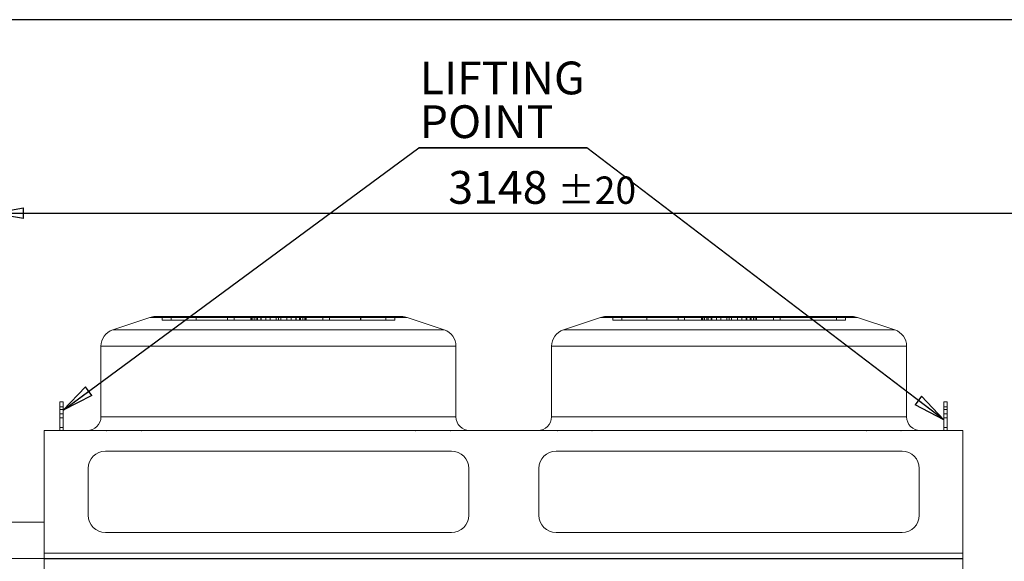
# Model space of a CAD drawing. Units: millimetres. Extents: x 158 to 12408, y 174 to 8727.
# Drawn here: x 7261 to 10123, y 7154 to 8727 of the extents above; entities that cross this region are included whole.
import ezdxf

# ---------------------------------------------------------------- set-up
doc = ezdxf.new("R2010")
doc.units = ezdxf.units.MM
doc.header["$LTSCALE"] = 30
doc.linetypes.add('SLD-Solid', pattern=[0])
doc.layers.add('GEOMETRY', color=7, linetype='SLD-Solid')
doc.layers.add('TITLE', color=7, linetype='SLD-Solid')
doc.styles.add('SLDTEXTSTYLE0', font='TXT', dxfattribs={"width": 0.605})
doc.dimstyles.new('SLDDIMSTYLE0', dxfattribs={"dimtxt": 92.459473, "dimasz": 92.459473, "dimexe": 0, "dimexo": 0.0625, "dimgap": 23.114868, "dimtad": 1, "dimdec": 0, "dimrnd": 1e-09, "dimzin": 12, "dimdsep": 46, "dimtxsty": 'SLDTEXTSTYLE0', "dimblk1": 'CLOSED', "dimblk2": 'CLOSED', "dimsah": 1, "dimcen": 0.09, "dimadec": 0, "dimazin": 3, "dimtol": 1, "dimtp": 20, "dimtm": 20, "dimtfac": 1, "dimtdec": 0, "dimtofl": 0, "dimtmove": 0, "dimatfit": 3, "dimldrblk": 'CLOSED', "dimfxl": 1, "dimfrac": 2, "dimtolj": 1, "dimarcsym": 0})
doc.dimstyles.new('SLDDIMSTYLE5', dxfattribs={"dimtxt": 0.18, "dimasz": 92.459473, "dimexe": 0, "dimexo": 0.0625, "dimgap": 0, "dimtad": 0, "dimtih": 1, "dimtoh": 1, "dimdec": 0, "dimrnd": 1e-09, "dimzin": 0, "dimdsep": 46, "dimtxsty": 'Standard', "dimblk1": 'CLOSED', "dimblk2": 'CLOSED', "dimsah": 1, "dimcen": 0.09, "dimadec": 0, "dimazin": 0, "dimtfac": 92.459473, "dimtdec": 0, "dimtofl": 0, "dimtmove": 0, "dimatfit": 3, "dimldrblk": 'CLOSED', "dimfxl": 1, "dimfrac": 2, "dimtolj": 1, "dimtzin": 0, "dimarcsym": 0})

# ---------------------------------------------------------------- blocks, each defined once
blk = doc.blocks.new('_CLOSED')
at = {"color": 0, "linetype": 'ByBlock', "lineweight": -2}
for p, q in [((-1, 0.166667), (0, 0)), ((-1, 0.166667), (-1, -0.166667)), ((0, 0), (-1, -0.166667)), ((0, 0), (-1, 0))]:
    blk.add_line(p, q, dxfattribs=at)
blk = doc.blocks.new('_D')
at = {"layer": 'GEOMETRY', "transparency": 16777216}
for p, q in [((7179.4, 7191.7), (7179.4, 8194.5)), ((10326.9, 6836.6), (10326.9, 8194.5)), ((7179.4, 8164.5), (10326.9, 8164.5))]:
    blk.add_line(p, q, dxfattribs=at)
at = {"layer": 'GEOMETRY', "transparency": 16777216, "xscale": 92.45947265625, "yscale": 92.45947265625, "rotation": 180.0000000000004}
blk.add_blockref('_CLOSED', (7179.4, 8164.5, -54.8), dxfattribs=at)
at = {"layer": 'GEOMETRY', "transparency": 16777216, "xscale": 92.45947265625, "yscale": 92.45947265625}
blk.add_blockref('_CLOSED', (10326.9, 8164.5, -54.8), dxfattribs=at)
at = {"layer": 'GEOMETRY', "transparency": 16777216, "attachment_point": 1, "style": 'SLDTEXTSTYLE0'}
for s, insert, char_height in [('3148', (8506.6, 8287.3), 95.25), ('±20', (8824.1, 8271.3), 79.38)]:
    blk.add_mtext(s, dxfattribs=dict(at, insert=insert, char_height=char_height))
blk = doc.blocks.new('SW_NOTE_3')
at = {"layer": 'GEOMETRY', "color": 0}
for p, q in [((-488.2, 0), (0, 0)), ((0, 0), (-488.2, 0)), ((-488.2, 0), (0, 0)), ((0, 0), (-488.2, 0)), ((-488.2, 0), (0, 0)), ((0, 0), (-488.2, 0))]:
    blk.add_line(p, q, dxfattribs=at)
at = {"layer": 'GEOMETRY', "color": 0, "char_height": 95.25, "attachment_point": 1, "style": 'SLDTEXTSTYLE0'}
for s, insert in [('LIFTING', (-485.4, 250.9)), ('POINT', (-485.4, 123.9))]:
    blk.add_mtext(s, dxfattribs=dict(at, insert=insert))

msp = doc.modelspace()

# ---------------------------------------------------------------- linework, layer by layer
at = {"color": 7, "linetype": 'SLD-Solid', "lineweight": 15}
for p, q in [((7639.2, 7861.9), (7531.1, 7825.9)), ((8370.8, 7864.5), (7655, 7864.5)), ((8494.7, 7825.9), (8386.6, 7861.9)), ((8949.2, 7861.9), (8841.1, 7825.9)), ((9680.8, 7864.5), (8965, 7864.5)), ((9804.7, 7825.9), (9696.6, 7861.9)), ((7496.9, 7778.5), (7496.9, 7573.5)), ((8528.9, 7573.5), (8528.9, 7778.5)), ((8806.9, 7778.5), (8806.9, 7573.5)), ((9838.9, 7573.5), (9838.9, 7778.5)), ((7386.9, 7616.4), (7376.9, 7616.4)), ((7376.9, 7616.4), (7376.9, 7602.2)), ((7386.9, 7616.4), (7386.9, 7602.2)), ((9956.9, 7616.4), (9946.9, 7616.4)), ((9946.9, 7616.4), (9946.9, 7602.2)), ((9956.9, 7616.4), (9956.9, 7602.2)), ((7386.9, 7602.2), (7376.9, 7602.2)), ((7376.9, 7602.2), (7376.9, 7533.5)), ((7386.9, 7602.2), (7386.9, 7533.5)), ((9956.9, 7602.2), (9946.9, 7602.2)), ((9946.9, 7602.2), (9946.9, 7533.5)), ((9956.9, 7602.2), (9956.9, 7533.5)), ((7331.9, 7533.5), (7331.9, 7177.4)), ((7331.9, 7533.5), (10001.9, 7533.5)), ((10001.9, 7533.5), (10001.9, 7177.4)), ((8515.9, 7473.5), (7509.9, 7473.5)), ((9825.9, 7473.5), (8819.9, 7473.5)), ((7459.9, 7423.5), (7459.9, 7287.4)), ((8565.9, 7287.4), (8565.9, 7423.5)), ((8769.9, 7423.5), (8769.9, 7287.4)), ((9875.9, 7287.4), (9875.9, 7423.5)), ((7179.4, 7267), (7331.9, 7267)), ((7509.9, 7237.4), (8515.9, 7237.4)), ((8819.9, 7237.4), (9825.9, 7237.4)), ((7179.4, 7161.7), (7331.9, 7161.7)), ((7331.9, 7177.4), (10001.9, 7177.4)), ((7331.9, 7177.4), (7331.9, 7160.9)), ((7331.9, 7160.9), (10001.9, 7160.9)), ((10001.9, 7177.4), (10001.9, 7160.9)), ((10001.9, 7160.9), (10001.9, 5470.1))]:
    msp.add_line(p, q, dxfattribs=at)
at = {"color": 7, "linetype": 'SLD-Solid', "lineweight": 0}
for p, q in [((7639.2, 7861.9), (7531.1, 7825.9)), ((7639.2, 7861.9), (8386.6, 7861.9)), ((7639.2, 7861.9), (8386.6, 7861.9)), ((8370.8, 7864.5), (7655, 7864.5)), ((8370.8, 7864.5), (7655, 7864.5)), ((7675, 7854.5), (7675, 7864.5)), ((7675, 7864.5), (7700.7, 7864.5)), ((7936.7, 7864.5), (7675, 7864.5)), ((7675, 7864.5), (7700.7, 7864.5)), ((7936.7, 7864.5), (7675, 7864.5)), ((7675, 7854.5), (7700.7, 7854.5)), ((7936.7, 7854.5), (7675, 7854.5)), ((7675, 7854.5), (7700.7, 7854.5)), ((7936.7, 7854.5), (7675, 7854.5)), ((7700.7, 7864.5), (7933.2, 7864.5)), ((7700.7, 7854.5), (7700.7, 7864.5)), ((7700.7, 7864.5), (7951.8, 7864.5)), ((7774, 7864.5), (7700.7, 7864.5)), ((7700.7, 7864.5), (7933.2, 7864.5)), ((7700.7, 7864.5), (7951.8, 7864.5)), ((7774, 7864.5), (7700.7, 7864.5)), ((7700.7, 7854.5), (7933.2, 7854.5)), ((7700.7, 7854.5), (7951.8, 7854.5)), ((7774, 7854.5), (7700.7, 7854.5)), ((7700.7, 7854.5), (7933.2, 7854.5)), ((7700.7, 7854.5), (7951.8, 7854.5)), ((7774, 7854.5), (7700.7, 7854.5)), ((7941.8, 7864.5), (7773.7, 7864.5)), ((7941.8, 7864.5), (7773.7, 7864.5)), ((7773.7, 7864.5), (7773.7, 7854.5)), ((7773.7, 7864.5), (7773.7, 7854.5)), ((7941.8, 7854.5), (7773.7, 7854.5)), ((7941.8, 7854.5), (7773.7, 7854.5)), ((7774, 7864.5), (7883.6, 7864.5)), ((7774, 7854.5), (7774, 7864.5)), ((7976.2, 7864.5), (7774, 7864.5)), ((7774, 7864.5), (7883.6, 7864.5)), ((7976.2, 7864.5), (7774, 7864.5)), ((7774, 7854.5), (7883.6, 7854.5)), ((7976.2, 7854.5), (7774, 7854.5)), ((7774, 7854.5), (7883.6, 7854.5)), ((7976.2, 7854.5), (7774, 7854.5)), ((7961.2, 7864.5), (7864.5, 7864.5)), ((7961.2, 7864.5), (7864.5, 7864.5)), ((7864.5, 7864.5), (7864.5, 7854.5)), ((7864.5, 7864.5), (7864.5, 7854.5)), ((7961.2, 7854.5), (7864.5, 7854.5)), ((7961.2, 7854.5), (7864.5, 7854.5)), ((7883.6, 7854.5), (7883.6, 7864.5)), ((7883.6, 7864.5), (8012.9, 7864.5)), ((8012.9, 7864.5), (7883.6, 7864.5)), ((7883.6, 7864.5), (8012.9, 7864.5)), ((8012.9, 7864.5), (7883.6, 7864.5)), ((7883.6, 7854.5), (8012.9, 7854.5)), ((8012.9, 7854.5), (7883.6, 7854.5)), ((7883.6, 7854.5), (8012.9, 7854.5)), ((8012.9, 7854.5), (7883.6, 7854.5)), ((7936.7, 7864.5), (7932.9, 7864.5)), ((7936.7, 7864.5), (7932.9, 7864.5)), ((7932.9, 7864.5), (7932.9, 7854.5)), ((7932.9, 7864.5), (7932.9, 7854.5)), ((7936.7, 7854.5), (7932.9, 7854.5)), ((7936.7, 7854.5), (7932.9, 7854.5)), ((7933.2, 7854.5), (7933.2, 7864.5)), ((7936.7, 7854.5), (7936.7, 7864.5)), ((7941.8, 7854.5), (7941.8, 7864.5)), ((7961.2, 7864.5), (7941.8, 7864.5)), ((7961.2, 7864.5), (7941.8, 7864.5)), ((7961.2, 7854.5), (7941.8, 7854.5)), ((7961.2, 7854.5), (7941.8, 7854.5)), ((8012.9, 7864.5), (7948.5, 7864.5)), ((8012.9, 7864.5), (7948.5, 7864.5)), ((7948.5, 7864.5), (7948.5, 7854.5)), ((7948.5, 7864.5), (7948.5, 7854.5)), ((8012.9, 7854.5), (7948.5, 7854.5)), ((8012.9, 7854.5), (7948.5, 7854.5)), ((7951.8, 7864.5), (7976.2, 7864.5)), ((7951.8, 7854.5), (7951.8, 7864.5)), ((7951.8, 7864.5), (7976.2, 7864.5)), ((7951.8, 7854.5), (7976.2, 7854.5)), ((7951.8, 7854.5), (7976.2, 7854.5)), ((7961.2, 7854.5), (7961.2, 7864.5)), ((7962.9, 7864.5), (7962.9, 7854.5)), ((7962.9, 7864.5), (7962.9, 7854.5)), ((8062.9, 7864.5), (7963, 7864.5)), ((8062.9, 7864.5), (7963, 7864.5)), ((8062.9, 7854.5), (7963, 7854.5)), ((8062.9, 7854.5), (7963, 7854.5)), ((7976.2, 7854.5), (7976.2, 7864.5)), ((7988.6, 7854.5), (7988.6, 7864.5)), ((8019.6, 7864.5), (7988.6, 7864.5)), ((8019.6, 7864.5), (7988.6, 7864.5)), ((8019.6, 7854.5), (7988.6, 7854.5)), ((8019.6, 7854.5), (7988.6, 7854.5)), ((8006.3, 7864.5), (8037.3, 7864.5)), ((8006.3, 7854.5), (8006.3, 7864.5)), ((8006.3, 7864.5), (8037.3, 7864.5)), ((8006.3, 7854.5), (8037.3, 7854.5)), ((8006.3, 7854.5), (8037.3, 7854.5)), ((8012.9, 7864.5), (8142.2, 7864.5)), ((8012.9, 7854.5), (8012.9, 7864.5)), ((8142.2, 7864.5), (8012.9, 7864.5)), ((8012.9, 7864.5), (8077.3, 7864.5)), ((8012.9, 7864.5), (8142.2, 7864.5)), ((8142.2, 7864.5), (8012.9, 7864.5)), ((8012.9, 7864.5), (8077.3, 7864.5)), ((8012.9, 7864.5), (8012.9, 7854.5)), ((8012.9, 7854.5), (8012.9, 7864.5)), ((8012.9, 7864.5), (8012.9, 7854.5)), ((8012.9, 7854.5), (8012.9, 7864.5)), ((8012.9, 7854.5), (8142.2, 7854.5)), ((8142.2, 7854.5), (8012.9, 7854.5)), ((8012.9, 7854.5), (8077.3, 7854.5)), ((8012.9, 7854.5), (8142.2, 7854.5)), ((8142.2, 7854.5), (8012.9, 7854.5)), ((8012.9, 7854.5), (8077.3, 7854.5)), ((8019.6, 7854.5), (8019.6, 7864.5)), ((8037.3, 7854.5), (8037.3, 7864.5)), ((8049.6, 7864.5), (8251.8, 7864.5)), ((8049.6, 7854.5), (8049.6, 7864.5)), ((8074, 7864.5), (8049.6, 7864.5)), ((8049.6, 7864.5), (8251.8, 7864.5)), ((8074, 7864.5), (8049.6, 7864.5)), ((8049.6, 7854.5), (8251.8, 7854.5)), ((8074, 7854.5), (8049.6, 7854.5)), ((8049.6, 7854.5), (8251.8, 7854.5)), ((8074, 7854.5), (8049.6, 7854.5)), ((8062.9, 7854.5), (8062.9, 7864.5)), ((8062.9, 7854.5), (8062.9, 7864.5)), ((8064.6, 7864.5), (8084, 7864.5)), ((8064.6, 7854.5), (8064.6, 7864.5)), ((8064.6, 7864.5), (8161.3, 7864.5)), ((8064.6, 7864.5), (8084, 7864.5)), ((8064.6, 7864.5), (8161.3, 7864.5)), ((8064.6, 7854.5), (8084, 7854.5)), ((8064.6, 7854.5), (8161.3, 7854.5)), ((8064.6, 7854.5), (8084, 7854.5)), ((8064.6, 7854.5), (8161.3, 7854.5)), ((8074, 7854.5), (8074, 7864.5)), ((8325.1, 7864.5), (8074, 7864.5)), ((8325.1, 7864.5), (8074, 7864.5)), ((8325.1, 7854.5), (8074, 7854.5)), ((8325.1, 7854.5), (8074, 7854.5)), ((8077.3, 7854.5), (8077.3, 7864.5)), ((8077.3, 7854.5), (8077.3, 7864.5)), ((8084, 7854.5), (8084, 7864.5)), ((8084, 7864.5), (8252.1, 7864.5)), ((8084, 7864.5), (8252.1, 7864.5)), ((8084, 7854.5), (8252.1, 7854.5)), ((8084, 7854.5), (8252.1, 7854.5)), ((8089.1, 7864.5), (8350.8, 7864.5)), ((8089.1, 7854.5), (8089.1, 7864.5)), ((8089.1, 7864.5), (8092.9, 7864.5)), ((8089.1, 7864.5), (8350.8, 7864.5)), ((8089.1, 7864.5), (8092.9, 7864.5)), ((8089.1, 7854.5), (8350.8, 7854.5)), ((8089.1, 7854.5), (8092.9, 7854.5)), ((8089.1, 7854.5), (8350.8, 7854.5)), ((8089.1, 7854.5), (8092.9, 7854.5)), ((8092.6, 7854.5), (8092.6, 7864.5)), ((8325.1, 7864.5), (8092.6, 7864.5)), ((8325.1, 7864.5), (8092.6, 7864.5)), ((8325.1, 7854.5), (8092.6, 7854.5)), ((8325.1, 7854.5), (8092.6, 7854.5)), ((8092.9, 7854.5), (8092.9, 7864.5)), ((8092.9, 7854.5), (8092.9, 7864.5)), ((8142.2, 7854.5), (8142.2, 7864.5)), ((8251.8, 7864.5), (8142.2, 7864.5)), ((8251.8, 7864.5), (8142.2, 7864.5)), ((8251.8, 7854.5), (8142.2, 7854.5)), ((8251.8, 7854.5), (8142.2, 7854.5)), ((8161.3, 7854.5), (8161.3, 7864.5)), ((8161.3, 7854.5), (8161.3, 7864.5)), ((8251.8, 7854.5), (8251.8, 7864.5)), ((8251.8, 7864.5), (8325.1, 7864.5)), ((8251.8, 7864.5), (8325.1, 7864.5)), ((8251.8, 7854.5), (8325.1, 7854.5)), ((8251.8, 7854.5), (8325.1, 7854.5)), ((8252.1, 7854.5), (8252.1, 7864.5)), ((8252.1, 7854.5), (8252.1, 7864.5)), ((8325.1, 7854.5), (8325.1, 7864.5)), ((8350.8, 7864.5), (8325.1, 7864.5)), ((8350.8, 7864.5), (8325.1, 7864.5)), ((8350.8, 7854.5), (8325.1, 7854.5)), ((8350.8, 7854.5), (8325.1, 7854.5)), ((8350.8, 7854.5), (8350.8, 7864.5)), ((8494.7, 7825.9), (8386.6, 7861.9)), ((8949.2, 7861.9), (8841.1, 7825.9)), ((8949.2, 7861.9), (9696.6, 7861.9)), ((8949.2, 7861.9), (9696.6, 7861.9)), ((9680.8, 7864.5), (8965, 7864.5)), ((9680.8, 7864.5), (8965, 7864.5)), ((8985, 7854.5), (8985, 7864.5)), ((8985, 7864.5), (9010.7, 7864.5)), ((9246.7, 7864.5), (8985, 7864.5)), ((8985, 7864.5), (9010.7, 7864.5)), ((9246.7, 7864.5), (8985, 7864.5)), ((8985, 7854.5), (9010.7, 7854.5)), ((9246.7, 7854.5), (8985, 7854.5)), ((8985, 7854.5), (9010.7, 7854.5)), ((9246.7, 7854.5), (8985, 7854.5)), ((9010.7, 7864.5), (9243.2, 7864.5)), ((9010.7, 7854.5), (9010.7, 7864.5)), ((9010.7, 7864.5), (9261.8, 7864.5)), ((9084, 7864.5), (9010.7, 7864.5)), ((9010.7, 7864.5), (9243.2, 7864.5)), ((9010.7, 7864.5), (9261.8, 7864.5)), ((9084, 7864.5), (9010.7, 7864.5)), ((9010.7, 7854.5), (9243.2, 7854.5)), ((9010.7, 7854.5), (9261.8, 7854.5)), ((9084, 7854.5), (9010.7, 7854.5)), ((9010.7, 7854.5), (9243.2, 7854.5)), ((9010.7, 7854.5), (9261.8, 7854.5)), ((9084, 7854.5), (9010.7, 7854.5)), ((9251.8, 7864.5), (9083.7, 7864.5)), ((9251.8, 7864.5), (9083.7, 7864.5)), ((9083.7, 7864.5), (9083.7, 7854.5)), ((9083.7, 7864.5), (9083.7, 7854.5)), ((9251.8, 7854.5), (9083.7, 7854.5)), ((9251.8, 7854.5), (9083.7, 7854.5)), ((9084, 7864.5), (9193.6, 7864.5)), ((9084, 7854.5), (9084, 7864.5)), ((9286.2, 7864.5), (9084, 7864.5)), ((9084, 7864.5), (9193.6, 7864.5)), ((9286.2, 7864.5), (9084, 7864.5)), ((9084, 7854.5), (9193.6, 7854.5)), ((9286.2, 7854.5), (9084, 7854.5)), ((9084, 7854.5), (9193.6, 7854.5)), ((9286.2, 7854.5), (9084, 7854.5)), ((9271.2, 7864.5), (9174.5, 7864.5)), ((9271.2, 7864.5), (9174.5, 7864.5)), ((9174.5, 7864.5), (9174.5, 7854.5)), ((9174.5, 7864.5), (9174.5, 7854.5)), ((9271.2, 7854.5), (9174.5, 7854.5)), ((9271.2, 7854.5), (9174.5, 7854.5)), ((9193.6, 7854.5), (9193.6, 7864.5)), ((9193.6, 7864.5), (9322.9, 7864.5)), ((9322.9, 7864.5), (9193.6, 7864.5)), ((9193.6, 7864.5), (9322.9, 7864.5)), ((9322.9, 7864.5), (9193.6, 7864.5)), ((9193.6, 7854.5), (9322.9, 7854.5)), ((9322.9, 7854.5), (9193.6, 7854.5)), ((9193.6, 7854.5), (9322.9, 7854.5)), ((9322.9, 7854.5), (9193.6, 7854.5)), ((9246.7, 7864.5), (9242.9, 7864.5)), ((9246.7, 7864.5), (9242.9, 7864.5)), ((9242.9, 7864.5), (9242.9, 7854.5)), ((9242.9, 7864.5), (9242.9, 7854.5)), ((9246.7, 7854.5), (9242.9, 7854.5)), ((9246.7, 7854.5), (9242.9, 7854.5)), ((9243.2, 7854.5), (9243.2, 7864.5)), ((9246.7, 7854.5), (9246.7, 7864.5)), ((9251.8, 7854.5), (9251.8, 7864.5)), ((9271.2, 7864.5), (9251.8, 7864.5)), ((9271.2, 7864.5), (9251.8, 7864.5)), ((9271.2, 7854.5), (9251.8, 7854.5)), ((9271.2, 7854.5), (9251.8, 7854.5)), ((9322.9, 7864.5), (9258.5, 7864.5)), ((9322.9, 7864.5), (9258.5, 7864.5)), ((9258.5, 7864.5), (9258.5, 7854.5)), ((9258.5, 7864.5), (9258.5, 7854.5)), ((9322.9, 7854.5), (9258.5, 7854.5)), ((9322.9, 7854.5), (9258.5, 7854.5)), ((9261.8, 7864.5), (9286.2, 7864.5)), ((9261.8, 7854.5), (9261.8, 7864.5)), ((9261.8, 7864.5), (9286.2, 7864.5)), ((9261.8, 7854.5), (9286.2, 7854.5)), ((9261.8, 7854.5), (9286.2, 7854.5)), ((9271.2, 7854.5), (9271.2, 7864.5)), ((9272.9, 7864.5), (9272.9, 7854.5)), ((9272.9, 7864.5), (9272.9, 7854.5)), ((9372.9, 7864.5), (9273, 7864.5)), ((9372.9, 7864.5), (9273, 7864.5)), ((9372.9, 7854.5), (9273, 7854.5)), ((9372.9, 7854.5), (9273, 7854.5)), ((9286.2, 7854.5), (9286.2, 7864.5)), ((9298.6, 7854.5), (9298.6, 7864.5)), ((9329.6, 7864.5), (9298.6, 7864.5)), ((9329.6, 7864.5), (9298.6, 7864.5)), ((9329.6, 7854.5), (9298.6, 7854.5)), ((9329.6, 7854.5), (9298.6, 7854.5)), ((9316.3, 7864.5), (9347.3, 7864.5)), ((9316.3, 7854.5), (9316.3, 7864.5)), ((9316.3, 7864.5), (9347.3, 7864.5)), ((9316.3, 7854.5), (9347.3, 7854.5)), ((9316.3, 7854.5), (9347.3, 7854.5)), ((9322.9, 7864.5), (9452.2, 7864.5)), ((9322.9, 7854.5), (9322.9, 7864.5)), ((9452.2, 7864.5), (9322.9, 7864.5)), ((9322.9, 7864.5), (9387.3, 7864.5)), ((9322.9, 7864.5), (9452.2, 7864.5)), ((9452.2, 7864.5), (9322.9, 7864.5)), ((9322.9, 7864.5), (9387.3, 7864.5)), ((9322.9, 7864.5), (9322.9, 7854.5)), ((9322.9, 7854.5), (9322.9, 7864.5)), ((9322.9, 7864.5), (9322.9, 7854.5)), ((9322.9, 7854.5), (9322.9, 7864.5)), ((9322.9, 7854.5), (9452.2, 7854.5)), ((9452.2, 7854.5), (9322.9, 7854.5)), ((9322.9, 7854.5), (9387.3, 7854.5)), ((9322.9, 7854.5), (9452.2, 7854.5)), ((9452.2, 7854.5), (9322.9, 7854.5)), ((9322.9, 7854.5), (9387.3, 7854.5)), ((9329.6, 7854.5), (9329.6, 7864.5)), ((9347.3, 7854.5), (9347.3, 7864.5)), ((9359.6, 7864.5), (9561.8, 7864.5)), ((9359.6, 7854.5), (9359.6, 7864.5)), ((9384, 7864.5), (9359.6, 7864.5)), ((9359.6, 7864.5), (9561.8, 7864.5)), ((9384, 7864.5), (9359.6, 7864.5)), ((9359.6, 7854.5), (9561.8, 7854.5)), ((9384, 7854.5), (9359.6, 7854.5)), ((9359.6, 7854.5), (9561.8, 7854.5)), ((9384, 7854.5), (9359.6, 7854.5)), ((9372.9, 7854.5), (9372.9, 7864.5)), ((9372.9, 7854.5), (9372.9, 7864.5)), ((9374.6, 7864.5), (9394, 7864.5)), ((9374.6, 7854.5), (9374.6, 7864.5)), ((9374.6, 7864.5), (9471.3, 7864.5)), ((9374.6, 7864.5), (9394, 7864.5)), ((9374.6, 7864.5), (9471.3, 7864.5)), ((9374.6, 7854.5), (9394, 7854.5)), ((9374.6, 7854.5), (9471.3, 7854.5)), ((9374.6, 7854.5), (9394, 7854.5)), ((9374.6, 7854.5), (9471.3, 7854.5)), ((9384, 7854.5), (9384, 7864.5)), ((9635.1, 7864.5), (9384, 7864.5)), ((9635.1, 7864.5), (9384, 7864.5)), ((9635.1, 7854.5), (9384, 7854.5)), ((9635.1, 7854.5), (9384, 7854.5)), ((9387.3, 7854.5), (9387.3, 7864.5)), ((9387.3, 7854.5), (9387.3, 7864.5)), ((9394, 7854.5), (9394, 7864.5)), ((9394, 7864.5), (9562.1, 7864.5)), ((9394, 7864.5), (9562.1, 7864.5)), ((9394, 7854.5), (9562.1, 7854.5)), ((9394, 7854.5), (9562.1, 7854.5)), ((9399.1, 7864.5), (9660.8, 7864.5)), ((9399.1, 7854.5), (9399.1, 7864.5)), ((9399.1, 7864.5), (9402.9, 7864.5)), ((9399.1, 7864.5), (9660.8, 7864.5)), ((9399.1, 7864.5), (9402.9, 7864.5)), ((9399.1, 7854.5), (9660.8, 7854.5)), ((9399.1, 7854.5), (9402.9, 7854.5)), ((9399.1, 7854.5), (9660.8, 7854.5)), ((9399.1, 7854.5), (9402.9, 7854.5)), ((9402.6, 7854.5), (9402.6, 7864.5)), ((9635.1, 7864.5), (9402.6, 7864.5)), ((9635.1, 7864.5), (9402.6, 7864.5)), ((9635.1, 7854.5), (9402.6, 7854.5)), ((9635.1, 7854.5), (9402.6, 7854.5)), ((9402.9, 7854.5), (9402.9, 7864.5)), ((9402.9, 7854.5), (9402.9, 7864.5)), ((9452.2, 7854.5), (9452.2, 7864.5)), ((9561.8, 7864.5), (9452.2, 7864.5)), ((9561.8, 7864.5), (9452.2, 7864.5)), ((9561.8, 7854.5), (9452.2, 7854.5)), ((9561.8, 7854.5), (9452.2, 7854.5)), ((9471.3, 7854.5), (9471.3, 7864.5)), ((9471.3, 7854.5), (9471.3, 7864.5)), ((9561.8, 7854.5), (9561.8, 7864.5)), ((9561.8, 7864.5), (9635.1, 7864.5)), ((9561.8, 7864.5), (9635.1, 7864.5)), ((9561.8, 7854.5), (9635.1, 7854.5)), ((9561.8, 7854.5), (9635.1, 7854.5)), ((9562.1, 7854.5), (9562.1, 7864.5)), ((9562.1, 7854.5), (9562.1, 7864.5)), ((9635.1, 7854.5), (9635.1, 7864.5)), ((9660.8, 7864.5), (9635.1, 7864.5)), ((9660.8, 7864.5), (9635.1, 7864.5)), ((9660.8, 7854.5), (9635.1, 7854.5)), ((9660.8, 7854.5), (9635.1, 7854.5)), ((9660.8, 7854.5), (9660.8, 7864.5)), ((9804.7, 7825.9), (9696.6, 7861.9)), ((8494.7, 7825.9), (7531.1, 7825.9)), ((8494.7, 7825.9), (7531.1, 7825.9)), ((9804.7, 7825.9), (8841.1, 7825.9)), ((9804.7, 7825.9), (8841.1, 7825.9)), ((7496.9, 7778.5), (7496.9, 7573.5)), ((7496.9, 7778.5), (8528.9, 7778.5)), ((7496.9, 7778.5), (8528.9, 7778.5)), ((8528.9, 7573.5), (8528.9, 7778.5)), ((8806.9, 7778.5), (8806.9, 7573.5)), ((8806.9, 7778.5), (9838.9, 7778.5)), ((8806.9, 7778.5), (9838.9, 7778.5)), ((9838.9, 7573.5), (9838.9, 7778.5)), ((7376.9, 7594.4), (7376.9, 7616.4)), ((7386.9, 7616.4), (7376.9, 7616.4)), ((7376.9, 7602.2), (7376.9, 7616.4)), ((7386.9, 7594.4), (7386.9, 7616.4)), ((7386.9, 7602.2), (7386.9, 7616.4)), ((9946.9, 7594.4), (9946.9, 7616.4)), ((9956.9, 7616.4), (9946.9, 7616.4)), ((9946.9, 7602.2), (9946.9, 7616.4)), ((9956.9, 7594.4), (9956.9, 7616.4)), ((9956.9, 7602.2), (9956.9, 7616.4)), ((7386.9, 7602.2), (7376.9, 7602.2)), ((7376.9, 7533.5), (7376.9, 7602.2)), ((7386.9, 7594.4), (7376.9, 7594.4)), ((7376.9, 7569.9), (7376.9, 7594.4)), ((7386.9, 7533.5), (7386.9, 7602.2)), ((7386.9, 7569.9), (7386.9, 7594.4)), ((9956.9, 7602.2), (9946.9, 7602.2)), ((9946.9, 7533.5), (9946.9, 7602.2)), ((9956.9, 7594.4), (9946.9, 7594.4)), ((9946.9, 7569.9), (9946.9, 7594.4)), ((9956.9, 7533.5), (9956.9, 7602.2)), ((9956.9, 7569.9), (9956.9, 7594.4)), ((7376.9, 7581.9), (7376.9, 7541.9)), ((7376.9, 7541.9), (7376.9, 7581.9)), ((7386.9, 7581.9), (7376.9, 7581.9)), ((7386.9, 7581.9), (7376.9, 7581.9)), ((7386.9, 7569.9), (7376.9, 7569.9)), ((7376.9, 7533.5), (7376.9, 7569.9)), ((7386.9, 7581.9), (7386.9, 7541.9)), ((7386.9, 7541.9), (7386.9, 7581.9)), ((7386.9, 7533.5), (7386.9, 7569.9)), ((8528.9, 7573.5), (7496.9, 7573.5)), ((7496.9, 7573.5), (8528.9, 7573.5)), ((9838.9, 7573.5), (8806.9, 7573.5)), ((8806.9, 7573.5), (9838.9, 7573.5)), ((9946.9, 7581.9), (9946.9, 7541.9)), ((9946.9, 7541.9), (9946.9, 7581.9)), ((9956.9, 7581.9), (9946.9, 7581.9)), ((9956.9, 7581.9), (9946.9, 7581.9)), ((9956.9, 7569.9), (9946.9, 7569.9)), ((9946.9, 7533.5), (9946.9, 7569.9)), ((9956.9, 7581.9), (9956.9, 7541.9)), ((9956.9, 7541.9), (9956.9, 7581.9)), ((9956.9, 7533.5), (9956.9, 7569.9)), ((7331.9, 7533.5), (10001.9, 7533.5)), ((7331.9, 7177.4), (7331.9, 7533.5)), ((7376.9, 7541.9), (7386.9, 7541.9)), ((7376.9, 7541.9), (7386.9, 7541.9)), ((7386.9, 7533.5), (7376.9, 7533.5)), ((8568.9, 7533.5), (7456.9, 7533.5)), ((8568.9, 7533.5), (7456.9, 7533.5)), ((7512.6, 7533.5), (7513.6, 7533.5)), ((7513.6, 7533.5), (7512.6, 7533.5)), ((7512.6, 7533.5), (7512.6, 7532.5)), ((7512.6, 7533.5), (7512.6, 7532.5)), ((7513.6, 7532.5), (7512.6, 7532.5)), ((7513.6, 7532.5), (7512.6, 7532.5)), ((7513.6, 7532.5), (7513.6, 7533.5)), ((7513.6, 7532.5), (7513.6, 7533.5)), ((7613.4, 7533.5), (7614.4, 7533.5)), ((7614.4, 7533.5), (7613.4, 7533.5)), ((7613.4, 7533.5), (7613.4, 7532.5)), ((7613.4, 7533.5), (7613.4, 7532.5)), ((7614.4, 7532.5), (7613.4, 7532.5)), ((7614.4, 7532.5), (7613.4, 7532.5)), ((7614.4, 7532.5), (7614.4, 7533.5)), ((7614.4, 7532.5), (7614.4, 7533.5)), ((8412.4, 7533.5), (8411.4, 7533.5)), ((8411.4, 7533.5), (8412.4, 7533.5)), ((8411.4, 7533.5), (8411.4, 7532.5)), ((8411.4, 7533.5), (8411.4, 7532.5)), ((8411.4, 7532.5), (8412.4, 7532.5)), ((8411.4, 7532.5), (8412.4, 7532.5)), ((8412.4, 7532.5), (8412.4, 7533.5)), ((8412.4, 7532.5), (8412.4, 7533.5)), ((8513.2, 7533.5), (8512.2, 7533.5)), ((8512.2, 7533.5), (8513.2, 7533.5)), ((8512.2, 7533.5), (8512.2, 7532.5)), ((8512.2, 7533.5), (8512.2, 7532.5)), ((8512.2, 7532.5), (8513.2, 7532.5)), ((8512.2, 7532.5), (8513.2, 7532.5)), ((8513.2, 7532.5), (8513.2, 7533.5)), ((8513.2, 7532.5), (8513.2, 7533.5)), ((9878.9, 7533.5), (8766.9, 7533.5)), ((9878.9, 7533.5), (8766.9, 7533.5)), ((8822.6, 7533.5), (8823.6, 7533.5)), ((8823.6, 7533.5), (8822.6, 7533.5)), ((8822.6, 7533.5), (8822.6, 7532.5)), ((8822.6, 7533.5), (8822.6, 7532.5)), ((8823.6, 7532.5), (8822.6, 7532.5)), ((8823.6, 7532.5), (8822.6, 7532.5)), ((8823.6, 7532.5), (8823.6, 7533.5)), ((8823.6, 7532.5), (8823.6, 7533.5)), ((8923.4, 7533.5), (8924.4, 7533.5)), ((8924.4, 7533.5), (8923.4, 7533.5)), ((8923.4, 7533.5), (8923.4, 7532.5)), ((8923.4, 7533.5), (8923.4, 7532.5)), ((8924.4, 7532.5), (8923.4, 7532.5)), ((8924.4, 7532.5), (8923.4, 7532.5)), ((8924.4, 7532.5), (8924.4, 7533.5)), ((8924.4, 7532.5), (8924.4, 7533.5)), ((9722.4, 7533.5), (9721.4, 7533.5)), ((9721.4, 7533.5), (9722.4, 7533.5)), ((9721.4, 7533.5), (9721.4, 7532.5)), ((9721.4, 7533.5), (9721.4, 7532.5)), ((9721.4, 7532.5), (9722.4, 7532.5)), ((9721.4, 7532.5), (9722.4, 7532.5)), ((9722.4, 7532.5), (9722.4, 7533.5)), ((9722.4, 7532.5), (9722.4, 7533.5)), ((9823.2, 7533.5), (9822.2, 7533.5)), ((9822.2, 7533.5), (9823.2, 7533.5)), ((9822.2, 7533.5), (9822.2, 7532.5)), ((9822.2, 7533.5), (9822.2, 7532.5)), ((9822.2, 7532.5), (9823.2, 7532.5)), ((9822.2, 7532.5), (9823.2, 7532.5)), ((9823.2, 7532.5), (9823.2, 7533.5)), ((9823.2, 7532.5), (9823.2, 7533.5)), ((9946.9, 7541.9), (9956.9, 7541.9)), ((9946.9, 7541.9), (9956.9, 7541.9)), ((9956.9, 7533.5), (9946.9, 7533.5)), ((10001.9, 7177.4), (10001.9, 7533.5)), ((8515.9, 7473.5), (7509.9, 7473.5)), ((9825.9, 7473.5), (8819.9, 7473.5)), ((7459.9, 7423.5), (7459.9, 7287.4)), ((8565.9, 7287.4), (8565.9, 7423.5)), ((8769.9, 7423.5), (8769.9, 7287.4)), ((9875.9, 7287.4), (9875.9, 7423.5)), ((7179.4, 7267), (7331.9, 7267)), ((7331.9, 7161.7), (7331.9, 7267)), ((7331.9, 7267), (7331.9, 5575.4)), ((7331.9, 5575.4), (7331.9, 7267)), ((7331.9, 7267), (7331.9, 7161.7)), ((7509.9, 7237.4), (8515.9, 7237.4)), ((8819.9, 7237.4), (9825.9, 7237.4)), ((7179.4, 7161.7), (7331.9, 7161.7)), ((7331.9, 7160.9), (7331.9, 7177.4)), ((7331.9, 7177.4), (10001.9, 7177.4)), ((7331.9, 7160.9), (7331.9, 7161.7)), ((7331.9, 7161.7), (10001.9, 7161.7)), ((7331.9, 7161.7), (10001.9, 7161.7)), ((7331.9, 7161.7), (7331.9, 7160.9)), ((7331.9, 7160.9), (10001.9, 7160.9)), ((10001.9, 7160.9), (10001.9, 7177.4)), ((10001.9, 7160.9), (10001.9, 7161.7)), ((10001.9, 5470.1), (10001.9, 7161.7)), ((10001.9, 7161.7), (10001.9, 7160.9))]:
    msp.add_line(p, q, dxfattribs=at)
at = {"color": 8, "linetype": 'SLD-Solid', "lineweight": 15}
for p, q in [((8386.6, 7861.9), (7639.2, 7861.9)), ((9696.6, 7861.9), (8949.2, 7861.9)), ((7531.1, 7825.9), (8494.7, 7825.9)), ((8841.1, 7825.9), (9804.7, 7825.9)), ((8528.9, 7778.5), (7496.9, 7778.5)), ((9838.9, 7778.5), (8806.9, 7778.5)), ((7496.9, 7573.5), (8528.9, 7573.5)), ((8806.9, 7573.5), (9838.9, 7573.5))]:
    msp.add_line(p, q, dxfattribs=at)
at = {"color": 7, "linetype": 'SLD-Solid', "lineweight": 15}
for centre, radius, start, end in [((7655, 7814.5), 50, 90, 108.4349), ((8370.8, 7814.5), 50, 71.5651, 90), ((8965, 7814.5), 50, 90, 108.4349), ((9680.8, 7814.5), 50, 71.5651, 90), ((7546.9, 7778.5), 50, 108.4349, 180), ((8478.9, 7778.5), 50, 0, 71.5651), ((8856.9, 7778.5), 50, 108.4349, 180), ((9788.9, 7778.5), 50, 0, 71.5651), ((7456.9, 7573.5), 40, 270, 0), ((8568.9, 7573.5), 40, 180, 270), ((8766.9, 7573.5), 40, 270, 0), ((9878.9, 7573.5), 40, 180, 270), ((7509.9, 7423.5), 50, 90, 180), ((8515.9, 7423.5), 50, 0, 90), ((8819.9, 7423.5), 50, 90, 180), ((9825.9, 7423.5), 50, 0, 90), ((7509.9, 7287.4), 50, 180, 270), ((8515.9, 7287.4), 50, 270, 0), ((8819.9, 7287.4), 50, 180, 270), ((9825.9, 7287.4), 50, 270, 0)]:
    msp.add_arc(centre, radius, start, end, dxfattribs=at)
at = {"color": 7, "linetype": 'SLD-Solid', "lineweight": 0}
for centre, radius, start, end in [((7655, 7814.5), 50, 90, 108.4349), ((8370.8, 7814.5), 50, 71.5651, 90), ((8965, 7814.5), 50, 90, 108.4349), ((9680.8, 7814.5), 50, 71.5651, 90), ((7546.9, 7778.5), 50, 108.4349, 180), ((8478.9, 7778.5), 50, 0, 71.5651), ((8856.9, 7778.5), 50, 108.4349, 180), ((9788.9, 7778.5), 50, 0, 71.5651), ((7456.9, 7573.5), 40, 270, 0), ((8568.9, 7573.5), 40, 180, 270), ((8766.9, 7573.5), 40, 270, 0), ((9878.9, 7573.5), 40, 180, 270), ((7509.9, 7423.5), 50, 90, 180), ((7509.9, 7423.5), 50, 90, 180), ((7509.9, 7423.5), 50, 90, 180), ((8515.9, 7423.5), 50, 0, 90), ((8515.9, 7423.5), 50, 0, 90), ((8515.9, 7423.5), 50, 0, 90), ((8819.9, 7423.5), 50, 90, 180), ((8819.9, 7423.5), 50, 90, 180), ((8819.9, 7423.5), 50, 90, 180), ((9825.9, 7423.5), 50, 0, 90), ((9825.9, 7423.5), 50, 0, 90), ((9825.9, 7423.5), 50, 0, 90), ((7509.9, 7287.4), 50, 180, 270), ((7509.9, 7287.4), 50, 180, 270), ((7509.9, 7287.4), 50, 180, 270), ((8515.9, 7287.4), 50, 270, 0), ((8515.9, 7287.4), 50, 270, 0), ((8515.9, 7287.4), 50, 270, 0), ((8819.9, 7287.4), 50, 180, 270), ((8819.9, 7287.4), 50, 180, 270), ((8819.9, 7287.4), 50, 180, 270), ((9825.9, 7287.4), 50, 270, 0), ((9825.9, 7287.4), 50, 270, 0), ((9825.9, 7287.4), 50, 270, 0)]:
    msp.add_arc(centre, radius, start, end, dxfattribs=at)
at = {"layer": 'TITLE', "color": 7, "linetype": 'SLD-Solid'}
msp.add_line((12407.6, 8726.8), (158.2, 8726.8), dxfattribs=at)

# ---------------------------------------------------------------- block references
at = {"layer": 'GEOMETRY'}
msp.add_blockref('SW_NOTE_3', (8908.9, 8354.3), dxfattribs=at)

# ---------------------------------------------------------------- dimensions: what is measured, and where the dimension line sits
dim = msp.add_linear_dim(base=(10326.9083736, 8164.5131538), p1=(7179.4083736, 7161.7226622), p2=(10326.9083736, 6806.5927722), dimstyle='SLDDIMSTYLE0', dxfattribs=at)
dim.commit()
dim.dimension.update_dxf_attribs({"geometry": '_D', "text_midpoint": (8753.1583736, 8164.5131538), "dimtype": 160})

# ---------------------------------------------------------------- leaders
for points in [[(7386.9, 7592.8), (8420.7, 8354.3)], [(9946.9, 7564.8), (8908.9, 8354.3)]]:
    msp.add_leader(points, dimstyle='SLDDIMSTYLE5', dxfattribs=at)

doc.saveas('drawing.dxf')
